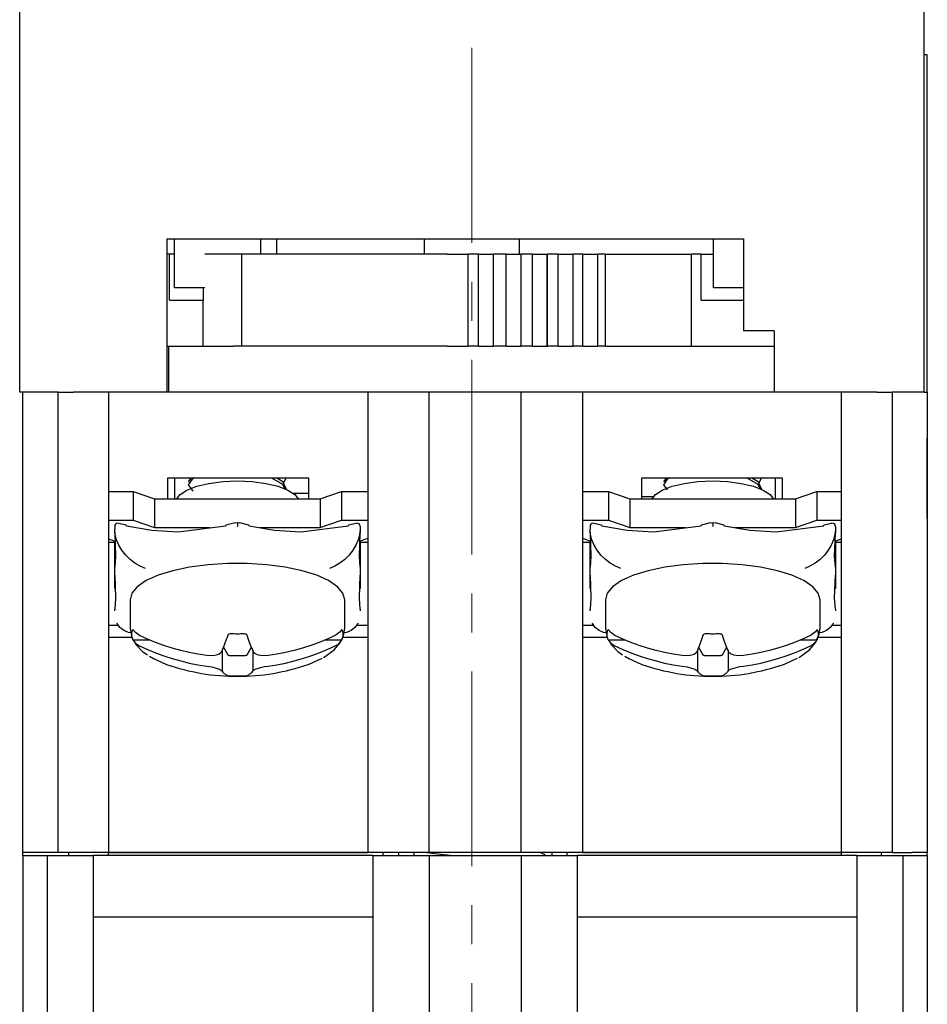
# Model space of a CAD drawing. Units: millimetres. Extents: x 6919 to 9474, y 358 to 1676.
# Drawn here: x 9342 to 9371, y 967 to 999 of the extents above; entities that cross this region are included whole.
import ezdxf

# ---------------------------------------------------------------- set-up
doc = ezdxf.new("R2010")
doc.units = ezdxf.units.MM
doc.linetypes.add('CENTER', pattern=[10.16, 6.35, -1.27, 1.27, -1.27])

msp = doc.modelspace()

# ---------------------------------------------------------------- linework, layer by layer
at = {"linetype": 'CENTER', "lineweight": 13}
msp.add_line((9356.488, 1048.962), (9356.488, 934.115), dxfattribs=at)
at = {"linetype": 'Continuous'}
for p, q in [((9341.739, 986.941), (9341.739, 1000.941)), ((9371.238, 986.941), (9371.238, 1000.941)), ((9371.338, 997.941), (9371.238, 997.941)), ((9371.338, 996.441), (9371.338, 997.941)), ((9371.338, 986.941), (9371.338, 996.441)), ((9346.539, 991.941), (9365.338, 991.941)), ((9346.539, 991.941), (9346.539, 986.941)), ((9346.784, 990.341), (9346.784, 991.941)), ((9349.606, 991.441), (9349.606, 991.941)), ((9350.123, 991.441), (9350.123, 991.941)), ((9354.938, 991.441), (9354.938, 991.941)), ((9358.038, 991.441), (9358.038, 991.941)), ((9364.366, 990.341), (9364.366, 991.941)), ((9365.338, 991.941), (9365.338, 988.941)), ((9346.621, 991.441), (9346.539, 991.441)), ((9346.784, 991.441), (9346.621, 991.441)), ((9346.621, 989.941), (9346.621, 991.441)), ((9348.978, 991.441), (9347.778, 991.441)), ((9355.683, 991.441), (9348.978, 991.441)), ((9348.978, 988.441), (9348.978, 991.441)), ((9355.683, 991.441), (9356.369, 991.441)), ((9356.699, 991.441), (9356.369, 991.441)), ((9356.369, 988.441), (9356.369, 991.441)), ((9356.699, 991.441), (9357.188, 991.441)), ((9356.699, 988.441), (9356.699, 991.441)), ((9357.188, 991.441), (9357.19, 991.441)), ((9357.598, 991.441), (9357.19, 991.441)), ((9357.19, 988.441), (9357.19, 991.441)), ((9357.598, 991.441), (9358.077, 991.441)), ((9357.598, 988.441), (9357.598, 991.441)), ((9358.077, 991.441), (9358.095, 991.441)), ((9358.457, 991.441), (9358.095, 991.441)), ((9358.095, 988.441), (9358.095, 991.441)), ((9358.457, 991.441), (9358.939, 991.441)), ((9358.457, 988.441), (9358.457, 991.441)), ((9358.939, 991.441), (9358.954, 991.441)), ((9358.939, 988.441), (9358.939, 991.441)), ((9359.297, 991.441), (9358.954, 991.441)), ((9358.954, 988.441), (9358.954, 991.441)), ((9359.297, 991.441), (9359.756, 991.441)), ((9359.297, 988.441), (9359.297, 991.441)), ((9359.756, 991.441), (9359.793, 991.441)), ((9360.1, 991.441), (9359.793, 991.441)), ((9359.793, 988.441), (9359.793, 991.441)), ((9360.1, 991.441), (9360.557, 991.441)), ((9360.1, 988.441), (9360.1, 991.441)), ((9360.557, 991.441), (9360.593, 991.441)), ((9360.842, 991.441), (9360.593, 991.441)), ((9360.593, 988.441), (9360.593, 991.441)), ((9360.842, 991.441), (9363.651, 991.441)), ((9360.842, 988.441), (9360.842, 991.441)), ((9363.966, 991.441), (9363.651, 991.441)), ((9363.651, 988.441), (9363.651, 991.441)), ((9363.966, 991.441), (9364.366, 991.441)), ((9363.966, 989.941), (9363.966, 991.441)), ((9347.778, 990.341), (9346.784, 990.341)), ((9347.721, 990.341), (9347.721, 989.941)), ((9365.338, 990.341), (9364.366, 990.341)), ((9346.621, 989.941), (9347.721, 989.941)), ((9347.721, 988.441), (9347.721, 989.941)), ((9363.966, 989.941), (9365.338, 989.941)), ((9366.338, 988.941), (9365.338, 988.941)), ((9366.338, 988.941), (9366.338, 986.941)), ((9346.539, 988.441), (9346.589, 988.441)), ((9346.589, 988.441), (9348.702, 988.441)), ((9346.589, 988.441), (9346.589, 986.941)), ((9348.978, 988.441), (9348.702, 988.441)), ((9355.683, 988.441), (9348.978, 988.441)), ((9355.683, 988.441), (9356.369, 988.441)), ((9356.699, 988.441), (9356.369, 988.441)), ((9356.699, 988.441), (9357.188, 988.441)), ((9357.188, 988.441), (9357.19, 988.441)), ((9357.598, 988.441), (9357.19, 988.441)), ((9357.598, 988.441), (9358.077, 988.441)), ((9358.077, 988.441), (9358.095, 988.441)), ((9358.457, 988.441), (9358.095, 988.441)), ((9358.457, 988.441), (9358.939, 988.441)), ((9358.939, 988.441), (9358.954, 988.441)), ((9359.297, 988.441), (9358.954, 988.441)), ((9359.297, 988.441), (9359.756, 988.441)), ((9359.756, 988.441), (9359.793, 988.441)), ((9360.1, 988.441), (9359.793, 988.441)), ((9360.1, 988.441), (9360.557, 988.441)), ((9360.557, 988.441), (9360.593, 988.441)), ((9360.842, 988.441), (9360.593, 988.441)), ((9360.842, 988.441), (9362.431, 988.441)), ((9362.431, 988.441), (9366.338, 988.441)), ((9342.989, 986.941), (9341.739, 986.941)), ((9341.839, 971.942), (9341.839, 986.941)), ((9342.989, 971.942), (9342.989, 986.941)), ((9342.989, 986.941), (9343.489, 986.941)), ((9344.639, 986.941), (9343.489, 986.941)), ((9344.639, 986.941), (9344.639, 971.942)), ((9346.539, 986.941), (9344.639, 986.941)), ((9353.088, 986.941), (9346.539, 986.941)), ((9353.088, 986.941), (9353.088, 971.942)), ((9355.088, 986.941), (9353.088, 986.941)), ((9355.088, 971.942), (9355.088, 986.941)), ((9358.088, 986.941), (9355.088, 986.941)), ((9358.088, 971.942), (9358.088, 986.941)), ((9360.088, 986.941), (9358.088, 986.941)), ((9366.338, 986.941), (9360.088, 986.941)), ((9360.088, 986.941), (9360.088, 971.942)), ((9368.538, 986.941), (9366.338, 986.941)), ((9368.538, 971.942), (9368.538, 986.941)), ((9369.688, 986.941), (9368.538, 986.941)), ((9369.688, 986.941), (9370.188, 986.941)), ((9370.188, 986.941), (9370.188, 971.942)), ((9371.238, 986.941), (9370.188, 986.941)), ((9371.238, 986.941), (9371.338, 986.941)), ((9371.338, 986.941), (9371.338, 971.942)), ((9341.839, 982.841), (9341.839, 985.441)), ((9371.338, 982.841), (9371.338, 985.441)), ((9351.163, 984.141), (9346.564, 984.141)), ((9346.564, 984.141), (9346.564, 983.467)), ((9346.788, 984.141), (9346.788, 983.467)), ((9347.319, 984.141), (9347.238, 984.021)), ((9350.169, 984.135), (9350.158, 984.141)), ((9350.343, 983.974), (9350.438, 984.162)), ((9351.163, 983.467), (9351.163, 984.141)), ((9366.613, 984.141), (9362.013, 984.141)), ((9362.013, 984.141), (9362.013, 983.467)), ((9362.818, 984.141), (9362.738, 984.021)), ((9365.668, 984.135), (9365.657, 984.141)), ((9365.842, 983.974), (9365.938, 984.162)), ((9366.388, 983.467), (9366.388, 984.141)), ((9366.613, 983.467), (9366.613, 984.141)), ((9344.639, 983.706), (9345.439, 983.706)), ((9345.439, 983.706), (9346.139, 983.467)), ((9345.439, 983.706), (9345.439, 982.767)), ((9346.139, 983.467), (9351.538, 983.467)), ((9346.139, 983.467), (9346.139, 982.527)), ((9351.163, 983.641), (9350.666, 983.641)), ((9351.538, 983.467), (9352.238, 983.706)), ((9351.538, 983.467), (9351.538, 982.527)), ((9352.238, 983.706), (9353.088, 983.706)), ((9352.238, 983.706), (9352.238, 982.767)), ((9360.088, 983.706), (9360.938, 983.706)), ((9360.938, 983.706), (9361.638, 983.467)), ((9360.938, 983.706), (9360.938, 982.767)), ((9361.638, 983.467), (9367.038, 983.467)), ((9361.638, 983.467), (9361.638, 982.527)), ((9362.013, 983.541), (9362.407, 983.541)), ((9367.038, 983.467), (9367.738, 983.706)), ((9367.038, 983.467), (9367.038, 982.527)), ((9367.738, 983.706), (9368.538, 983.706)), ((9367.738, 983.706), (9367.738, 982.767)), ((9344.639, 982.767), (9345.439, 982.767)), ((9345.439, 982.767), (9346.139, 982.527)), ((9351.538, 982.527), (9352.238, 982.767)), ((9352.238, 982.767), (9353.088, 982.767)), ((9360.088, 982.767), (9360.938, 982.767)), ((9360.938, 982.767), (9361.638, 982.527)), ((9367.038, 982.527), (9367.738, 982.767)), ((9367.738, 982.767), (9368.538, 982.767)), ((9344.839, 982.564), (9344.839, 982.562)), ((9344.839, 982.562), (9344.839, 982.476)), ((9344.839, 982.342), (9344.839, 982.476)), ((9345.216, 982.603), (9344.967, 982.667)), ((9346.139, 982.527), (9347.954, 982.527)), ((9348.761, 982.681), (9348.461, 982.603)), ((9348.761, 982.679), (9348.838, 982.698)), ((9348.838, 982.698), (9348.916, 982.679)), ((9348.838, 982.698), (9348.838, 982.562)), ((9349.216, 982.603), (9348.917, 982.681)), ((9349.575, 982.527), (9351.538, 982.527)), ((9352.711, 982.667), (9352.461, 982.603)), ((9352.838, 982.564), (9352.838, 982.562)), ((9352.838, 982.562), (9352.838, 982.476)), ((9352.838, 982.476), (9352.838, 982.342)), ((9360.338, 982.564), (9360.338, 982.562)), ((9360.338, 982.562), (9360.338, 982.476)), ((9360.338, 982.342), (9360.338, 982.476)), ((9360.715, 982.603), (9360.466, 982.667)), ((9361.638, 982.527), (9363.453, 982.527)), ((9364.26, 982.681), (9363.961, 982.603)), ((9364.261, 982.679), (9364.338, 982.698)), ((9364.338, 982.698), (9364.416, 982.679)), ((9364.338, 982.698), (9364.338, 982.562)), ((9364.715, 982.603), (9364.416, 982.681)), ((9365.074, 982.527), (9367.038, 982.527)), ((9368.211, 982.667), (9367.96, 982.603)), ((9368.338, 982.564), (9368.338, 982.562)), ((9368.338, 982.562), (9368.338, 982.476)), ((9368.338, 982.476), (9368.338, 982.342)), ((9344.839, 982.083), (9344.639, 982.152)), ((9353.088, 982.168), (9352.838, 982.083)), ((9360.338, 982.083), (9360.088, 982.169)), ((9368.538, 982.151), (9368.338, 982.083)), ((9344.839, 982.041), (9344.639, 982.041)), ((9344.839, 981.243), (9344.839, 982.083)), ((9352.838, 982.083), (9352.838, 981.243)), ((9353.088, 982.041), (9352.838, 982.041)), ((9360.338, 982.041), (9360.088, 982.041)), ((9360.338, 981.243), (9360.338, 982.083)), ((9368.338, 982.083), (9368.338, 981.243)), ((9368.538, 982.041), (9368.338, 982.041)), ((9344.839, 980.974), (9344.839, 981.243)), ((9352.838, 981.243), (9352.838, 980.974)), ((9360.338, 980.974), (9360.338, 981.243)), ((9368.338, 981.243), (9368.338, 980.974)), ((9344.839, 980.544), (9344.839, 980.974)), ((9352.838, 980.974), (9352.838, 980.544)), ((9360.338, 980.544), (9360.338, 980.974)), ((9368.338, 980.974), (9368.338, 980.544)), ((9344.839, 979.811), (9344.839, 979.875)), ((9345.339, 980.169), (9345.339, 979.261)), ((9352.338, 979.261), (9352.338, 980.169)), ((9352.838, 979.875), (9352.838, 979.811)), ((9360.338, 979.811), (9360.338, 979.875)), ((9360.838, 980.169), (9360.838, 979.261)), ((9367.838, 979.261), (9367.838, 980.169)), ((9368.338, 979.875), (9368.338, 979.811)), ((9344.954, 979.341), (9344.639, 979.341)), ((9353.088, 979.341), (9352.723, 979.341)), ((9360.453, 979.341), (9360.088, 979.341)), ((9368.538, 979.341), (9368.222, 979.341)), ((9345.401, 978.942), (9344.639, 978.942)), ((9353.088, 978.942), (9352.266, 978.942)), ((9360.901, 978.942), (9360.088, 978.942)), ((9368.538, 978.942), (9367.765, 978.942)), ((9345.433, 978.87), (9345.966, 978.87)), ((9348.38, 978.628), (9348.522, 978.385)), ((9349.154, 978.385), (9349.297, 978.628)), ((9351.711, 978.87), (9352.244, 978.87)), ((9360.932, 978.87), (9361.466, 978.87)), ((9363.879, 978.628), (9364.022, 978.385)), ((9364.654, 978.385), (9364.796, 978.628)), ((9367.21, 978.87), (9367.743, 978.87)), ((9348.338, 978.528), (9348.338, 977.844)), ((9348.62, 978.357), (9349.056, 978.357)), ((9349.338, 978.528), (9349.338, 977.844)), ((9363.838, 978.528), (9363.838, 977.844)), ((9364.12, 978.357), (9364.556, 978.357)), ((9364.838, 978.528), (9364.838, 977.844)), ((9341.839, 971.842), (9341.839, 971.942)), ((9342.339, 971.942), (9341.839, 971.942)), ((9341.839, 971.842), (9342.639, 971.842)), ((9341.839, 971.842), (9341.839, 950.843)), ((9342.989, 971.942), (9342.339, 971.942)), ((9342.639, 971.842), (9342.639, 951.843)), ((9342.639, 971.842), (9344.139, 971.842)), ((9343.489, 971.942), (9342.989, 971.942)), ((9343.339, 971.842), (9343.339, 971.942)), ((9344.639, 971.942), (9343.489, 971.942)), ((9344.139, 971.842), (9344.139, 951.843)), ((9353.258, 971.842), (9344.139, 971.842)), ((9344.639, 971.942), (9353.088, 971.942)), ((9353.088, 971.942), (9344.639, 971.942)), ((9344.639, 971.842), (9344.639, 971.942)), ((9355.088, 971.942), (9353.088, 971.942)), ((9353.258, 971.842), (9353.258, 951.843)), ((9353.258, 971.842), (9355.088, 971.842)), ((9353.588, 971.842), (9353.588, 971.942)), ((9354.088, 971.942), (9354.088, 971.842)), ((9354.588, 971.942), (9354.588, 971.842)), ((9358.088, 971.942), (9355.088, 971.942)), ((9355.088, 971.842), (9355.088, 951.843)), ((9355.088, 971.842), (9358.088, 971.842)), ((9360.088, 971.942), (9358.088, 971.942)), ((9358.088, 971.842), (9358.088, 951.843)), ((9358.088, 971.842), (9359.918, 971.842)), ((9359.088, 971.942), (9359.088, 971.842)), ((9359.588, 971.842), (9359.588, 971.942)), ((9359.918, 971.842), (9359.918, 951.843)), ((9369.038, 971.842), (9359.918, 971.842)), ((9360.088, 971.942), (9368.538, 971.942)), ((9368.538, 971.942), (9360.088, 971.942)), ((9369.688, 971.942), (9368.538, 971.942)), ((9368.538, 971.842), (9368.538, 971.942)), ((9369.038, 971.842), (9369.038, 951.843)), ((9369.038, 971.842), (9370.538, 971.842)), ((9370.188, 971.942), (9369.688, 971.942)), ((9369.838, 971.842), (9369.838, 971.942)), ((9370.188, 971.942), (9370.838, 971.942)), ((9370.538, 971.842), (9370.538, 951.843)), ((9370.538, 971.842), (9371.338, 971.842)), ((9371.338, 971.942), (9370.838, 971.942)), ((9371.338, 971.842), (9371.338, 971.942)), ((9371.338, 971.842), (9371.338, 950.843)), ((9344.139, 969.842), (9353.258, 969.842)), ((9359.918, 969.842), (9369.038, 969.842))]:
    msp.add_line(p, q, dxfattribs=at)
at = {"linetype": 'Continuous', "flags": 128}
for points in [[(9346.862, 983.467), (9346.968, 983.606), (9347.193, 983.752), (9347.512, 983.876), (9347.909, 983.969), (9348.36, 984.028), (9348.838, 984.048), (9349.317, 984.028), (9349.768, 983.969), (9350.165, 983.876), (9350.484, 983.752), (9350.708, 983.606), (9350.815, 983.467)], [(9347.44, 984.141), (9347.359, 984.107), (9347.238, 983.927), (9347.359, 983.748), (9347.4, 983.73)], [(9350.389, 983.79), (9350.318, 983.929), (9349.965, 984.141), (9349.963, 984.141)], [(9350.438, 983.786), (9350.318, 984.023), (9350.141, 984.129)], [(9362.361, 983.467), (9362.468, 983.606), (9362.692, 983.752), (9363.012, 983.876), (9363.408, 983.969), (9363.859, 984.028), (9364.338, 984.048), (9364.816, 984.028), (9365.267, 983.969), (9365.664, 983.876), (9365.984, 983.752), (9366.208, 983.606), (9366.315, 983.467)], [(9362.94, 984.141), (9362.858, 984.107), (9362.738, 983.927), (9362.849, 983.761)], [(9365.888, 983.79), (9365.818, 983.929), (9365.464, 984.141), (9365.463, 984.141)], [(9365.938, 983.786), (9365.818, 984.023), (9365.641, 984.129)], [(9344.965, 982.662), (9344.928, 982.671), (9344.885, 982.66), (9344.861, 982.639), (9344.844, 982.606), (9344.839, 982.564)], [(9345.839, 981.195), (9345.665, 981.268), (9345.497, 981.368), (9345.339, 981.492), (9345.196, 981.634), (9345.073, 981.792), (9344.973, 981.961), (9344.899, 982.134), (9344.854, 982.308), (9344.839, 982.476)], [(9345.219, 982.59), (9345.218, 982.6), (9345.216, 982.603)], [(9345.219, 982.59), (9346.05, 982.443), (9346.906, 982.396), (9348.458, 982.59)], [(9348.458, 982.59), (9348.459, 982.6), (9348.461, 982.603)], [(9349.218, 982.59), (9349.217, 982.6), (9349.216, 982.603)], [(9349.218, 982.59), (9350.049, 982.443), (9350.906, 982.396), (9352.458, 982.59)], [(9352.838, 982.476), (9352.823, 982.308), (9352.778, 982.134), (9352.704, 981.961), (9352.604, 981.792), (9352.481, 981.634), (9352.338, 981.492), (9352.18, 981.368), (9352.012, 981.268), (9351.838, 981.195)], [(9352.458, 982.59), (9352.459, 982.6), (9352.461, 982.603)], [(9352.838, 982.564), (9352.838, 982.578), (9352.828, 982.618), (9352.808, 982.648), (9352.776, 982.667), (9352.724, 982.669), (9352.712, 982.664)], [(9360.465, 982.662), (9360.428, 982.671), (9360.384, 982.66), (9360.36, 982.639), (9360.344, 982.606), (9360.338, 982.564)], [(9361.338, 981.195), (9361.164, 981.268), (9360.996, 981.368), (9360.838, 981.492), (9360.695, 981.634), (9360.572, 981.792), (9360.472, 981.961), (9360.398, 982.134), (9360.353, 982.308), (9360.338, 982.476)], [(9360.718, 982.59), (9360.717, 982.6), (9360.715, 982.603)], [(9360.718, 982.59), (9361.549, 982.443), (9362.406, 982.396), (9363.958, 982.59)], [(9363.958, 982.59), (9363.959, 982.6), (9363.961, 982.603)], [(9364.718, 982.59), (9364.717, 982.6), (9364.715, 982.603)], [(9364.718, 982.59), (9365.549, 982.443), (9366.406, 982.396), (9367.958, 982.59)], [(9368.338, 982.476), (9368.322, 982.308), (9368.277, 982.134), (9368.204, 981.961), (9368.104, 981.792), (9367.98, 981.634), (9367.838, 981.492), (9367.68, 981.368), (9367.511, 981.268), (9367.338, 981.195)], [(9367.958, 982.59), (9367.959, 982.6), (9367.96, 982.603)], [(9368.338, 982.564), (9368.337, 982.578), (9368.328, 982.618), (9368.308, 982.648), (9368.275, 982.667), (9368.223, 982.669), (9368.212, 982.664)], [(9344.839, 982.342), (9344.861, 981.594), (9344.839, 981.243)], [(9352.838, 981.243), (9352.816, 981.599), (9352.838, 982.342)], [(9360.338, 982.342), (9360.36, 981.594), (9360.338, 981.243)], [(9368.338, 981.243), (9368.316, 981.599), (9368.338, 982.342)], [(9352.338, 980.169), (9352.279, 980.389), (9352.102, 980.601), (9351.814, 980.799), (9351.425, 980.975), (9350.948, 981.124), (9350.398, 981.24), (9349.796, 981.32), (9349.161, 981.361), (9348.515, 981.361), (9347.881, 981.32), (9347.278, 981.24), (9346.729, 981.124), (9346.252, 980.975), (9345.863, 980.799), (9345.575, 980.601), (9345.398, 980.389), (9345.339, 980.169)], [(9367.838, 980.169), (9367.778, 980.389), (9367.601, 980.601), (9367.313, 980.799), (9366.924, 980.975), (9366.447, 981.124), (9365.898, 981.24), (9365.296, 981.32), (9364.661, 981.361), (9364.015, 981.361), (9363.38, 981.32), (9362.778, 981.24), (9362.229, 981.124), (9361.751, 980.975), (9361.362, 980.799), (9361.074, 980.601), (9360.898, 980.389), (9360.838, 980.169)], [(9344.839, 980.974), (9344.861, 980.226), (9344.839, 979.875)], [(9352.838, 979.875), (9352.816, 980.231), (9352.838, 980.974)], [(9360.338, 980.974), (9360.36, 980.226), (9360.338, 979.875)], [(9368.338, 979.875), (9368.316, 980.231), (9368.338, 980.974)], [(9345.36, 979.094), (9345.283, 979.111), (9345.131, 979.176), (9345.007, 979.276), (9344.915, 979.407), (9344.909, 979.418)], [(9345.343, 979.273), (9345.339, 979.241), (9345.396, 978.951), (9345.425, 978.9)], [(9352.261, 978.932), (9352.313, 979.053), (9352.338, 979.261)], [(9352.768, 979.418), (9352.762, 979.407), (9352.67, 979.276), (9352.545, 979.176), (9352.394, 979.111), (9352.333, 979.097)], [(9360.859, 979.094), (9360.782, 979.111), (9360.631, 979.176), (9360.506, 979.276), (9360.414, 979.407), (9360.409, 979.418)], [(9360.843, 979.273), (9360.838, 979.241), (9360.896, 978.951), (9360.924, 978.9)], [(9367.761, 978.932), (9367.812, 979.053), (9367.838, 979.261)], [(9368.267, 979.418), (9368.262, 979.407), (9368.169, 979.276), (9368.045, 979.176), (9367.893, 979.111), (9367.833, 979.097)], [(9345.433, 978.87), (9345.417, 978.913), (9345.406, 978.955), (9345.399, 978.998), (9345.397, 979.041), (9345.399, 979.084), (9345.406, 979.127), (9345.417, 979.17), (9345.433, 979.212)], [(9345.647, 979.015), (9345.603, 979.039), (9345.518, 979.104), (9345.433, 979.212)], [(9347.838, 978.357), (9347.553, 978.401), (9347.271, 978.457), (9346.99, 978.523), (9346.714, 978.601), (9346.44, 978.689), (9346.171, 978.787), (9345.906, 978.896), (9345.647, 979.015)], [(9348.522, 979.017), (9348.5, 978.95), (9348.477, 978.884), (9348.454, 978.821), (9348.431, 978.759), (9348.408, 978.698), (9348.385, 978.64), (9348.362, 978.583), (9348.338, 978.528)], [(9348.62, 979.063), (9348.589, 979.061), (9348.56, 979.053), (9348.538, 979.039), (9348.524, 979.021), (9348.522, 979.017)], [(9349.056, 979.063), (9349.002, 979.062), (9348.947, 979.061), (9348.893, 979.06), (9348.838, 979.06), (9348.784, 979.06), (9348.729, 979.061), (9348.675, 979.062), (9348.62, 979.063)], [(9349.154, 979.017), (9349.142, 979.036), (9349.12, 979.051), (9349.09, 979.06), (9349.056, 979.063)], [(9349.338, 978.528), (9349.315, 978.583), (9349.292, 978.64), (9349.269, 978.698), (9349.246, 978.759), (9349.223, 978.821), (9349.2, 978.884), (9349.177, 978.95), (9349.154, 979.017)], [(9352.03, 979.015), (9351.77, 978.896), (9351.506, 978.787), (9351.237, 978.689), (9350.963, 978.601), (9350.686, 978.523), (9350.406, 978.457), (9350.123, 978.401), (9349.838, 978.357)], [(9351.651, 978.299), (9351.701, 978.323), (9352.004, 978.55), (9352.201, 978.79), (9352.261, 978.932)], [(9352.244, 979.212), (9352.187, 979.133), (9352.06, 979.031), (9352.03, 979.015)], [(9352.244, 979.212), (9352.26, 979.17), (9352.271, 979.127), (9352.278, 979.084), (9352.28, 979.041), (9352.278, 978.998), (9352.271, 978.955), (9352.26, 978.913), (9352.244, 978.87)], [(9360.932, 978.87), (9360.916, 978.913), (9360.905, 978.955), (9360.898, 978.998), (9360.896, 979.041), (9360.898, 979.084), (9360.905, 979.127), (9360.916, 979.17), (9360.932, 979.212)], [(9361.146, 979.015), (9361.102, 979.039), (9361.017, 979.104), (9360.932, 979.212)], [(9363.338, 978.357), (9363.053, 978.401), (9362.77, 978.457), (9362.49, 978.523), (9362.213, 978.601), (9361.94, 978.689), (9361.67, 978.787), (9361.406, 978.896), (9361.146, 979.015)], [(9364.022, 979.017), (9363.999, 978.95), (9363.976, 978.884), (9363.953, 978.821), (9363.93, 978.759), (9363.907, 978.698), (9363.884, 978.64), (9363.861, 978.583), (9363.838, 978.528)], [(9364.12, 979.063), (9364.088, 979.061), (9364.059, 979.053), (9364.037, 979.039), (9364.023, 979.021), (9364.022, 979.017)], [(9364.556, 979.063), (9364.501, 979.062), (9364.447, 979.061), (9364.392, 979.06), (9364.338, 979.06), (9364.283, 979.06), (9364.229, 979.061), (9364.174, 979.062), (9364.12, 979.063)], [(9364.654, 979.017), (9364.642, 979.036), (9364.619, 979.051), (9364.59, 979.06), (9364.556, 979.063)], [(9364.838, 978.528), (9364.815, 978.583), (9364.791, 978.64), (9364.768, 978.698), (9364.745, 978.759), (9364.722, 978.821), (9364.699, 978.884), (9364.677, 978.95), (9364.654, 979.017)], [(9367.53, 979.015), (9367.27, 978.896), (9367.005, 978.787), (9366.736, 978.689), (9366.463, 978.601), (9366.186, 978.523), (9365.906, 978.457), (9365.623, 978.401), (9365.338, 978.357)], [(9367.15, 978.299), (9367.2, 978.323), (9367.504, 978.55), (9367.701, 978.79), (9367.761, 978.932)], [(9367.743, 979.212), (9367.686, 979.133), (9367.559, 979.031), (9367.53, 979.015)], [(9367.743, 979.212), (9367.759, 979.17), (9367.771, 979.127), (9367.777, 979.084), (9367.78, 979.041), (9367.777, 978.998), (9367.771, 978.955), (9367.759, 978.913), (9367.743, 978.87)], [(9345.433, 978.87), (9345.455, 978.836), (9345.518, 978.762), (9345.647, 978.673)], [(9345.471, 978.817), (9345.533, 978.705), (9345.742, 978.488), (9345.903, 978.379)], [(9345.647, 978.673), (9345.906, 978.554), (9346.171, 978.445), (9346.44, 978.347), (9346.714, 978.259), (9346.99, 978.181), (9347.271, 978.115), (9347.553, 978.059), (9347.838, 978.015)], [(9349.838, 978.015), (9350.123, 978.059), (9350.406, 978.115), (9350.686, 978.181), (9350.963, 978.259), (9351.237, 978.347), (9351.506, 978.445), (9351.77, 978.554), (9352.03, 978.673)], [(9352.03, 978.673), (9352.11, 978.721), (9352.224, 978.839), (9352.244, 978.87)], [(9360.932, 978.87), (9360.954, 978.836), (9361.017, 978.762), (9361.146, 978.673)], [(9360.97, 978.817), (9361.033, 978.705), (9361.241, 978.488), (9361.402, 978.379)], [(9361.146, 978.673), (9361.406, 978.554), (9361.67, 978.445), (9361.94, 978.347), (9362.213, 978.259), (9362.49, 978.181), (9362.77, 978.115), (9363.053, 978.059), (9363.338, 978.015)], [(9365.338, 978.015), (9365.623, 978.059), (9365.906, 978.115), (9366.186, 978.181), (9366.463, 978.259), (9366.736, 978.347), (9367.005, 978.445), (9367.27, 978.554), (9367.53, 978.673)], [(9367.53, 978.673), (9367.609, 978.721), (9367.724, 978.839), (9367.743, 978.87)], [(9345.972, 978.335), (9346.101, 978.257), (9346.501, 978.081), (9346.53, 978.071)], [(9348.338, 978.528), (9348.311, 978.454), (9348.231, 978.394), (9348.108, 978.358), (9347.957, 978.348), (9347.838, 978.357)], [(9348.522, 978.385), (9348.527, 978.379), (9348.535, 978.374), (9348.545, 978.369), (9348.557, 978.365), (9348.571, 978.362), (9348.587, 978.359), (9348.603, 978.358), (9348.62, 978.357)], [(9349.056, 978.357), (9349.074, 978.358), (9349.09, 978.359), (9349.106, 978.362), (9349.12, 978.365), (9349.132, 978.369), (9349.142, 978.374), (9349.15, 978.379), (9349.154, 978.385)], [(9349.838, 978.357), (9349.675, 978.348), (9349.528, 978.366), (9349.417, 978.41), (9349.353, 978.473), (9349.338, 978.528)], [(9351.147, 978.071), (9351.176, 978.081), (9351.576, 978.257), (9351.605, 978.274)], [(9361.471, 978.335), (9361.6, 978.257), (9362.001, 978.081), (9362.029, 978.071)], [(9363.838, 978.528), (9363.81, 978.454), (9363.73, 978.394), (9363.608, 978.358), (9363.457, 978.348), (9363.338, 978.357)], [(9364.022, 978.385), (9364.027, 978.379), (9364.034, 978.374), (9364.044, 978.369), (9364.056, 978.365), (9364.071, 978.362), (9364.086, 978.359), (9364.103, 978.358), (9364.12, 978.357)], [(9364.556, 978.357), (9364.573, 978.358), (9364.589, 978.359), (9364.605, 978.362), (9364.619, 978.365), (9364.631, 978.369), (9364.642, 978.374), (9364.649, 978.379), (9364.654, 978.385)], [(9365.338, 978.357), (9365.174, 978.348), (9365.028, 978.366), (9364.917, 978.41), (9364.852, 978.473), (9364.838, 978.528)], [(9366.646, 978.071), (9366.675, 978.081), (9367.075, 978.257), (9367.105, 978.274)], [(9347.838, 978.015), (9348.002, 977.987), (9348.148, 977.951), (9348.259, 977.91), (9348.324, 977.87), (9348.338, 977.844)], [(9349.338, 977.844), (9349.366, 977.881), (9349.446, 977.923), (9349.569, 977.962), (9349.72, 977.996), (9349.838, 978.015)], [(9363.338, 978.015), (9363.501, 977.987), (9363.648, 977.951), (9363.759, 977.91), (9363.823, 977.87), (9363.838, 977.844)], [(9364.838, 977.844), (9364.865, 977.881), (9364.945, 977.923), (9365.068, 977.962), (9365.219, 977.996), (9365.338, 978.015)], [(9348.338, 977.844), (9348.362, 977.819), (9348.385, 977.797), (9348.408, 977.776), (9348.431, 977.758), (9348.454, 977.741), (9348.477, 977.727), (9348.5, 977.715), (9348.522, 977.704)], [(9348.522, 977.704), (9348.535, 977.701), (9348.557, 977.699), (9348.587, 977.697), (9348.62, 977.695)], [(9348.62, 977.695), (9348.675, 977.694), (9348.729, 977.693), (9348.784, 977.692), (9348.838, 977.692), (9348.893, 977.692), (9348.947, 977.693), (9349.002, 977.694), (9349.056, 977.695)], [(9349.056, 977.695), (9349.088, 977.696), (9349.117, 977.698), (9349.139, 977.701), (9349.153, 977.704), (9349.154, 977.704)], [(9349.154, 977.704), (9349.177, 977.715), (9349.2, 977.727), (9349.223, 977.741), (9349.246, 977.758), (9349.269, 977.776), (9349.292, 977.797), (9349.315, 977.819), (9349.338, 977.844)], [(9363.838, 977.844), (9363.861, 977.819), (9363.884, 977.797), (9363.907, 977.776), (9363.93, 977.758), (9363.953, 977.741), (9363.976, 977.727), (9363.999, 977.715), (9364.022, 977.704)], [(9364.022, 977.704), (9364.034, 977.701), (9364.056, 977.699), (9364.086, 977.697), (9364.12, 977.695)], [(9364.12, 977.695), (9364.174, 977.694), (9364.229, 977.693), (9364.283, 977.692), (9364.338, 977.692), (9364.392, 977.692), (9364.447, 977.693), (9364.501, 977.694), (9364.556, 977.695)], [(9364.556, 977.695), (9364.588, 977.696), (9364.616, 977.698), (9364.638, 977.701), (9364.652, 977.704), (9364.654, 977.704)], [(9364.654, 977.704), (9364.677, 977.715), (9364.699, 977.727), (9364.722, 977.741), (9364.745, 977.758), (9364.768, 977.776), (9364.791, 977.797), (9364.815, 977.819), (9364.838, 977.844)], [(9355.017, 971.942), (9355.271, 971.903), (9355.901, 971.842)], [(9358.88, 971.842), (9358.872, 971.859), (9358.7, 971.933), (9358.652, 971.942)]]:
    msp.add_lwpolyline(points, dxfattribs=at)
at = {"linetype": 'Continuous'}
for centre, start, end in [((9348.838, 984.679), 250.7438, 270), ((9348.838, 984.679), 270, 289.2562), ((9364.338, 984.679), 250.7438, 270), ((9364.338, 984.679), 270, 289.2562)]:
    msp.add_arc(centre, 7, start, end, dxfattribs=at)

doc.saveas('drawing.dxf')
